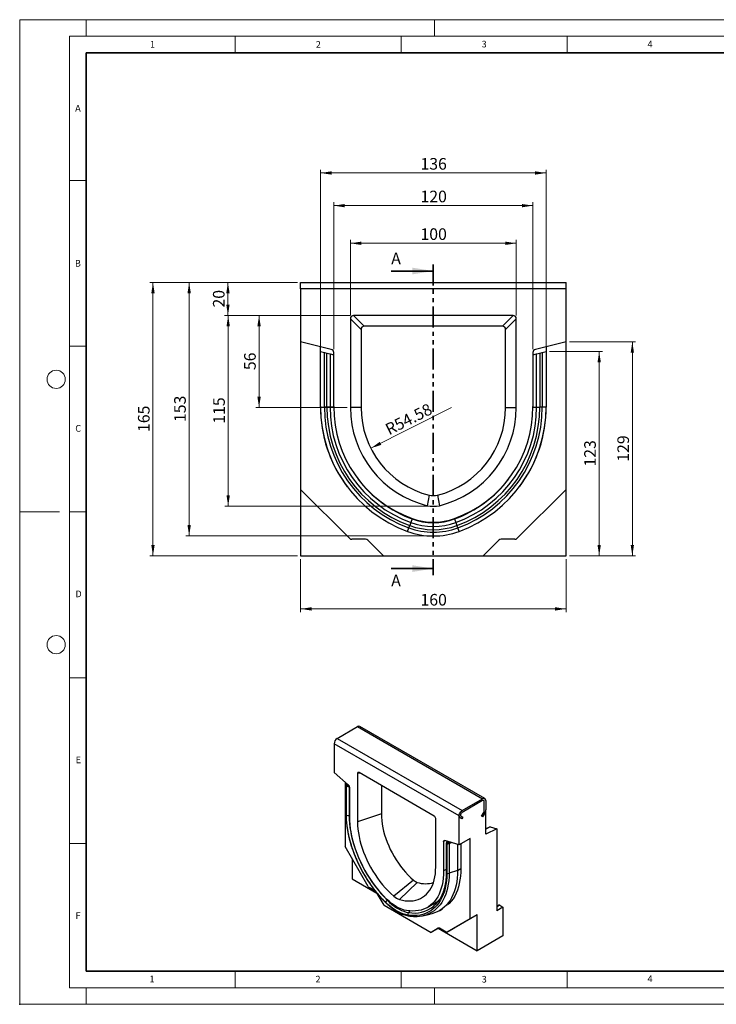
# Model space of a CAD drawing. Units: millimetres. Extents: x 0 to 420, y 0 to 297.
# Drawn here: x 0 to 210, y 0 to 297 of the extents above; entities that cross this region are included whole.
import ezdxf

# ---------------------------------------------------------------- set-up
doc = ezdxf.new("R2010")
doc.units = ezdxf.units.MM
doc.header["$PDSIZE"] = -1
doc.linetypes.add('PHANTOM', pattern=[12.7, 6.35, -1.27, 1.27, -1.27, 1.27, -1.27])
doc.styles.add('SLDTEXTSTYLE0', font='TXT', dxfattribs={"width": 0.605})
doc.styles.add('SLDTEXTSTYLE1', font='TXT', dxfattribs={"width": 0.75})
doc.dimstyles.new('SLDDIMSTYLE0', dxfattribs={"dimtxt": 3.5, "dimasz": 3.302, "dimexe": 0, "dimexo": 0.0625, "dimgap": 0.875, "dimtad": 1, "dimlfac": 2, "dimrnd": 1e-09, "dimzin": 12, "dimdsep": 46, "dimtxsty": 'SLDTEXTSTYLE1', "dimsah": 1, "dimcen": 0.09, "dimadec": 0, "dimazin": 3, "dimtfac": 1, "dimtofl": 0, "dimtmove": 0, "dimatfit": 3, "dimfxl": 0, "dimfrac": 2, "dimtolj": 1, "dimtzin": 12, "dimarcsym": 0})
doc.dimstyles.new('SLDDIMSTYLE1', dxfattribs={"dimtxt": 3.5, "dimasz": 3.302, "dimexe": 0, "dimexo": 0.0625, "dimgap": 0.875, "dimtad": 1, "dimdec": 0, "dimlfac": 2, "dimrnd": 1e-09, "dimzin": 12, "dimdsep": 46, "dimtxsty": 'SLDTEXTSTYLE1', "dimsah": 1, "dimcen": 0.09, "dimadec": 0, "dimazin": 3, "dimtfac": 1, "dimtdec": 0, "dimtofl": 0, "dimtmove": 0, "dimatfit": 3, "dimfxl": 0, "dimfrac": 2, "dimtolj": 1, "dimtzin": 12, "dimarcsym": 0})
doc.dimstyles.new('SLDDIMSTYLE2', dxfattribs={"dimtxt": 3.5, "dimasz": 3.302, "dimexe": 0, "dimexo": 0.0625, "dimgap": 0.875, "dimtad": 1, "dimlfac": 2, "dimrnd": 1e-09, "dimzin": 12, "dimdsep": 46, "dimtxsty": 'SLDTEXTSTYLE1', "dimsah": 1, "dimcen": 0, "dimadec": 0, "dimazin": 3, "dimtfac": 1, "dimtofl": 0, "dimtmove": 0, "dimatfit": 3, "dimfxl": 0, "dimfrac": 2, "dimtolj": 1, "dimtzin": 12, "dimarcsym": 0})
doc.dimstyles.new('SLDDIMSTYLE3', dxfattribs={"dimtxt": 3.5, "dimasz": 3.302, "dimexe": 0, "dimexo": 0.0625, "dimgap": 0.875, "dimtad": 1, "dimdec": 0, "dimlfac": 2, "dimrnd": 1e-09, "dimzin": 12, "dimdsep": 46, "dimtxsty": 'SLDTEXTSTYLE1', "dimsah": 1, "dimcen": 0.09, "dimadec": 0, "dimazin": 3, "dimtfac": 1, "dimtofl": 0, "dimtmove": 0, "dimatfit": 3, "dimfxl": 0, "dimfrac": 2, "dimtolj": 1, "dimtzin": 12, "dimarcsym": 0})

# ---------------------------------------------------------------- blocks, each defined once
blk = doc.blocks.new('_D')
at = {"color": 179, "linetype": 'Continuous', "lineweight": 18}
for p, q in [((99.7, 207.8), (99.7, 230.55)), ((149.7, 229.55), (99.7, 229.55)), ((149.7, 207.8), (149.7, 230.55))]:
    blk.add_line(p, q, dxfattribs=at)
for points in [[(99.7, 229.55), (103, 229.05), (103, 230.06)], [(149.7, 229.55), (146.39, 230.06), (146.39, 229.05)]]:
    blk.add_solid(points, dxfattribs=at)
at = {"color": 179, "linetype": 'Continuous', "lineweight": 18, "insert": (120.82, 234.07), "char_height": 3.5, "attachment_point": 1, "style": 'SLDTEXTSTYLE1'}
blk.add_mtext('100', dxfattribs=at)
blk = doc.blocks.new('_D_1')
at = {"color": 179, "linetype": 'Continuous', "lineweight": 18}
for p, q in [((83.7, 217.77), (61.78, 217.77)), ((62.78, 207.77), (62.78, 217.77)), ((83.7, 207.77), (61.78, 207.77))]:
    blk.add_line(p, q, dxfattribs=at)
for points in [[(62.78, 217.77), (62.27, 214.47), (63.28, 214.47)], [(62.78, 207.77), (63.28, 211.07), (62.27, 211.07)]]:
    blk.add_solid(points, dxfattribs=at)
at = {"color": 179, "linetype": 'Continuous', "lineweight": 18, "insert": (58.26, 210.18), "char_height": 3.5, "attachment_point": 1, "rotation": 90, "style": 'SLDTEXTSTYLE1'}
blk.add_mtext('20', dxfattribs=at)
blk = doc.blocks.new('_D_2')
at = {"color": 179, "linetype": 'Continuous', "lineweight": 18}
for p, q in [((83.7, 217.77), (39.18, 217.77)), ((40.18, 135.27), (40.18, 217.77)), ((83.7, 135.27), (39.18, 135.27))]:
    blk.add_line(p, q, dxfattribs=at)
for points in [[(40.18, 217.77), (39.67, 214.47), (40.68, 214.47)], [(40.18, 135.27), (40.68, 138.57), (39.67, 138.57)]]:
    blk.add_solid(points, dxfattribs=at)
at = {"color": 179, "linetype": 'Continuous', "lineweight": 18, "insert": (35.66, 172.64), "char_height": 3.5, "attachment_point": 1, "rotation": 90, "style": 'SLDTEXTSTYLE1'}
blk.add_mtext('165', dxfattribs=at)
blk = doc.blocks.new('_D_3')
at = {"color": 179, "linetype": 'Continuous', "lineweight": 18}
for p, q in [((165.7, 199.84), (185.69, 199.84)), ((184.69, 135.27), (184.69, 199.84)), ((165.7, 135.27), (185.69, 135.27))]:
    blk.add_line(p, q, dxfattribs=at)
for points in [[(184.69, 199.84), (184.18, 196.54), (185.19, 196.54)], [(184.69, 135.27), (185.19, 138.57), (184.18, 138.57)]]:
    blk.add_solid(points, dxfattribs=at)
at = {"color": 179, "linetype": 'Continuous', "lineweight": 18, "insert": (180.18, 163.68), "char_height": 3.5, "attachment_point": 1, "rotation": 90, "style": 'SLDTEXTSTYLE1'}
blk.add_mtext('129', dxfattribs=at)
blk = doc.blocks.new('_D_4')
at = {"color": 179, "linetype": 'Continuous', "lineweight": 18}
for p, q in [((84.7, 134.27), (84.7, 118.27)), ((164.7, 134.27), (164.7, 118.27)), ((84.7, 119.27), (164.7, 119.27))]:
    blk.add_line(p, q, dxfattribs=at)
for points in [[(84.7, 119.27), (88, 118.76), (88, 119.78)], [(164.7, 119.27), (161.39, 119.78), (161.39, 118.76)]]:
    blk.add_solid(points, dxfattribs=at)
at = {"color": 179, "linetype": 'Continuous', "lineweight": 18, "insert": (120.82, 123.78), "char_height": 3.5, "attachment_point": 1, "style": 'SLDTEXTSTYLE1'}
blk.add_mtext('160', dxfattribs=at)
blk = doc.blocks.new('_D_5')
at = {"color": 179, "linetype": 'Continuous', "lineweight": 18}
blk.add_line((105.83, 167.72), (130.2, 180), dxfattribs=at)
blk.add_solid([(105.83, 167.72), (109.01, 168.76), (108.55, 169.66)], dxfattribs=at)
at = {"color": 179, "linetype": 'Continuous', "lineweight": 18, "insert": (109.79, 174.71), "char_height": 3.5, "attachment_point": 1, "rotation": 26.7402, "style": 'SLDTEXTSTYLE1'}
blk.add_mtext('R54.58', dxfattribs=at)
blk = doc.blocks.new('_D_6')
at = {"color": 179, "linetype": 'Continuous', "lineweight": 18}
for p, q in [((159.7, 196.9), (175.7, 196.9)), ((174.7, 135.27), (174.7, 196.9)), ((165.7, 135.27), (175.7, 135.27))]:
    blk.add_line(p, q, dxfattribs=at)
for points in [[(174.7, 196.9), (174.19, 193.6), (175.2, 193.6)], [(174.7, 135.27), (175.2, 138.57), (174.19, 138.57)]]:
    blk.add_solid(points, dxfattribs=at)
at = {"color": 179, "linetype": 'Continuous', "lineweight": 18, "insert": (170.18, 162.21), "char_height": 3.5, "attachment_point": 1, "rotation": 90, "style": 'SLDTEXTSTYLE1'}
blk.add_mtext('123', dxfattribs=at)
blk = doc.blocks.new('_D_7')
at = {"color": 179, "linetype": 'Continuous', "lineweight": 18}
for p, q in [((99.66, 207.77), (71.16, 207.77)), ((72.16, 207.77), (72.16, 180)), ((98.7, 180), (71.16, 180))]:
    blk.add_line(p, q, dxfattribs=at)
for points in [[(72.16, 207.77), (71.65, 204.47), (72.67, 204.47)], [(72.16, 180), (72.67, 183.31), (71.65, 183.31)]]:
    blk.add_solid(points, dxfattribs=at)
at = {"color": 179, "linetype": 'Continuous', "lineweight": 18, "insert": (67.65, 191.3), "char_height": 3.5, "attachment_point": 1, "rotation": 90, "style": 'SLDTEXTSTYLE1'}
blk.add_mtext('56', dxfattribs=at)
blk = doc.blocks.new('_D_8')
at = {"color": 179, "linetype": 'Continuous', "lineweight": 18}
for p, q in [((83.7, 207.77), (61.85, 207.77)), ((62.85, 207.77), (62.85, 150.27)), ((123.7, 150.27), (61.85, 150.27))]:
    blk.add_line(p, q, dxfattribs=at)
for points in [[(62.85, 207.77), (62.34, 204.47), (63.36, 204.47)], [(62.85, 150.27), (63.36, 153.57), (62.34, 153.57)]]:
    blk.add_solid(points, dxfattribs=at)
at = {"color": 179, "linetype": 'Continuous', "lineweight": 18, "insert": (58.34, 175.14), "char_height": 3.5, "attachment_point": 1, "rotation": 90, "style": 'SLDTEXTSTYLE1'}
blk.add_mtext('115', dxfattribs=at)
blk = doc.blocks.new('_D_9')
at = {"color": 179, "linetype": 'Continuous', "lineweight": 18}
for p, q in [((83.7, 217.77), (50.09, 217.77)), ((51.09, 217.77), (51.09, 141.27)), ((123.7, 141.27), (50.09, 141.27))]:
    blk.add_line(p, q, dxfattribs=at)
for points in [[(51.09, 217.77), (50.58, 214.47), (51.59, 214.47)], [(51.09, 141.27), (51.59, 144.57), (50.58, 144.57)]]:
    blk.add_solid(points, dxfattribs=at)
at = {"color": 179, "linetype": 'Continuous', "lineweight": 18, "insert": (46.57, 175.64), "char_height": 3.5, "attachment_point": 1, "rotation": 90, "style": 'SLDTEXTSTYLE1'}
blk.add_mtext('153', dxfattribs=at)
blk = doc.blocks.new('_D_10')
at = {"color": 179, "linetype": 'Continuous', "lineweight": 18}
for p, q in [((94.7, 197.57), (94.7, 241.91)), ((94.7, 240.91), (154.7, 240.91)), ((154.7, 197.57), (154.7, 241.91))]:
    blk.add_line(p, q, dxfattribs=at)
for points in [[(94.7, 240.91), (98, 240.4), (98, 241.41)], [(154.7, 240.91), (151.39, 241.41), (151.39, 240.4)]]:
    blk.add_solid(points, dxfattribs=at)
at = {"color": 179, "linetype": 'Continuous', "lineweight": 18, "insert": (120.82, 245.42), "char_height": 3.5, "attachment_point": 1, "style": 'SLDTEXTSTYLE1'}
blk.add_mtext('120', dxfattribs=at)
blk = doc.blocks.new('_D_11')
at = {"color": 179, "linetype": 'Continuous', "lineweight": 18}
for p, q in [((90.7, 197.9), (90.7, 251.76)), ((158.7, 250.76), (90.7, 250.76)), ((158.7, 197.9), (158.7, 251.76))]:
    blk.add_line(p, q, dxfattribs=at)
for points in [[(90.7, 250.76), (94, 250.26), (94, 251.27)], [(158.7, 250.76), (155.39, 251.27), (155.39, 250.26)]]:
    blk.add_solid(points, dxfattribs=at)
at = {"color": 179, "linetype": 'Continuous', "lineweight": 18, "insert": (120.82, 255.27), "char_height": 3.5, "attachment_point": 1, "style": 'SLDTEXTSTYLE1'}
blk.add_mtext('136', dxfattribs=at)

msp = doc.modelspace()

# ---------------------------------------------------------------- linework, layer by layer
at = {"color": 7, "linetype": 'Continuous', "lineweight": 18}
for p, q in [((0, 0), (0, 297)), ((0, 297), (420, 297)), ((20, 292), (20, 297)), ((125, 292), (125, 297)), ((15, 292), (415, 292)), ((15, 292), (15, 5)), ((65, 292), (65, 287)), ((115, 292), (115, 287)), ((165, 292), (165, 287)), ((15, 248.5), (20, 248.5)), ((15, 198.5), (20, 198.5)), ((12, 148.5), (0, 148.5)), ((15, 148.5), (20, 148.5)), ((15, 98.5), (20, 98.5)), ((15, 48.5), (20, 48.5)), ((65, 10), (65, 5)), ((115, 10), (115, 5)), ((165, 10), (165, 5)), ((15, 5), (415, 5)), ((20, 5), (20, 0)), ((125, 5), (125, 0)), ((0, 0), (420, 0))]:
    msp.add_line(p, q, dxfattribs=at)
at = {"color": 7, "linetype": 'Continuous', "lineweight": 35}
for p, q in [((20, 287), (20, 10)), ((410, 287), (20, 287)), ((111.995553, 221.188453), (124.695553, 221.188453)), ((111.995553, 131.431976), (124.695553, 131.431976)), ((20, 10), (415, 10))]:
    msp.add_line(p, q, dxfattribs=at)
at = {"color": 7, "linetype": 'PHANTOM', "lineweight": 35}
msp.add_line((124.695553, 223.188453), (124.695553, 129.431976), dxfattribs=at)
at = {"color": 7, "linetype": 'Continuous', "lineweight": 25}
for p, q in [((84.695553, 215.768493), (84.695553, 217.768493)), ((84.695553, 217.768493), (164.695553, 217.768493)), ((164.695553, 215.768493), (164.695553, 217.768493)), ((84.695553, 215.768493), (84.695553, 199.844461)), ((164.695553, 215.768493), (84.695553, 215.768493)), ((164.695553, 199.844461), (164.695553, 215.768493)), ((99.695553, 206.802567), (99.695553, 180.003493)), ((102.910943, 203.587177), (99.695553, 206.802567)), ((148.729627, 207.768493), (100.661479, 207.768493)), ((100.661479, 207.768493), (103.876869, 204.553103)), ((145.514237, 204.553103), (148.729627, 207.768493)), ((149.695553, 206.802567), (146.480163, 203.587177)), ((149.695553, 180.003493), (149.695553, 206.802567)), ((102.910943, 203.587177), (102.910943, 180.003493)), ((145.514237, 204.553103), (103.876869, 204.553103)), ((146.480163, 180.003493), (146.480163, 203.587177)), ((93.937475, 197.540191), (84.695553, 199.844461)), ((84.695553, 199.844461), (84.695553, 155.268493)), ((164.695553, 199.844461), (155.453631, 197.540191)), ((164.695553, 155.268493), (164.695553, 199.844461)), ((90.695553, 196.902788), (90.695553, 198.348493)), ((90.695553, 180.141788), (90.695553, 196.902788)), ((90.695553, 196.902788), (91.843311, 196.61662)), ((91.843311, 180.141788), (91.843311, 196.61662)), ((91.843311, 196.61662), (92.58848, 196.430828)), ((92.58848, 180.141787), (92.58848, 196.430828)), ((92.58848, 196.430828), (93.554406, 196.189996)), ((93.554406, 196.189996), (93.554406, 180.141788)), ((93.554406, 196.189996), (94.695553, 195.905476)), ((94.695553, 180.328493), (94.695553, 196.569895)), ((154.695553, 196.569895), (154.695553, 180.328493)), ((154.695553, 195.905476), (155.8367, 196.189996)), ((155.8367, 196.189996), (156.802626, 196.430828)), ((155.8367, 180.141788), (155.8367, 196.189996)), ((156.802626, 196.430828), (157.547795, 196.61662)), ((156.802626, 196.430828), (156.802626, 180.141788)), ((157.547795, 196.61662), (158.695553, 196.902788)), ((157.547795, 196.61662), (157.547795, 180.141788)), ((158.695553, 198.348493), (158.695553, 196.902788)), ((158.695553, 196.902788), (158.695553, 180.141788)), ((90.695553, 180.141788), (91.843311, 180.141788)), ((102.910943, 180.003493), (99.695553, 180.003493)), ((146.480163, 180.003493), (149.695553, 180.003493)), ((157.547795, 180.141788), (156.802626, 180.141788)), ((158.695553, 180.141788), (157.547795, 180.141788)), ((99.40266, 140.561386), (84.695553, 155.268493)), ((84.695553, 155.268493), (84.695553, 135.268493)), ((164.695553, 155.268493), (149.988446, 140.561386)), ((164.695553, 135.268493), (164.695553, 155.268493)), ((123.476566, 153.555227), (122.882363, 150.389322)), ((125.91454, 153.555227), (126.508743, 150.389322)), ((118.288092, 146.40094), (117.896386, 145.329127)), ((131.103014, 146.40094), (131.49472, 145.329127)), ((116.915068, 142.643972), (117.309042, 143.721995)), ((117.309042, 143.721995), (117.564826, 144.421889)), ((117.896386, 145.329127), (117.564826, 144.421889)), ((131.49472, 145.329127), (131.826279, 144.421889)), ((132.082063, 143.721995), (131.826279, 144.421889)), ((132.476038, 142.643972), (132.082063, 143.721995)), ((104.281339, 140.268493), (100.109766, 140.268493)), ((109.695553, 135.268493), (104.988446, 139.9756)), ((144.40266, 139.9756), (139.695553, 135.268493)), ((149.281339, 140.268493), (145.109766, 140.268493)), ((84.695553, 135.268493), (109.695553, 135.268493)), ((109.695553, 135.268493), (139.695553, 135.268493)), ((139.695553, 135.268493), (164.695553, 135.268493)), ((95.722805, 80.212801), (101.851064, 83.75057)), ((101.851064, 83.75057), (139.563426, 61.979687)), ((140.230038, 62.045697), (102.517677, 83.81658)), ((95.722805, 80.212801), (133.435167, 58.441918)), ((94.779996, 78.579808), (94.779996, 69.911393)), ((132.492358, 56.808925), (94.779996, 78.579808)), ((99.13668, 66.14198), (94.779996, 69.911393)), ((101.851064, 69.617071), (101.851064, 55.028713)), ((124.965949, 56.798944), (102.306406, 69.88002)), ((98.079828, 67.056371), (98.079828, 47.550947)), ((98.397931, 66.176552), (98.397931, 57.243432)), ((98.639374, 66.572251), (98.487248, 66.40411)), ((98.500758, 57.038085), (98.500758, 65.905196)), ((98.883391, 66.361126), (98.775923, 66.242345)), ((99.138829, 65.945134), (99.282198, 65.984195)), ((99.305496, 65.712936), (99.419614, 65.744027)), ((99.305496, 65.712936), (99.305496, 56.976924)), ((99.494042, 56.56631), (99.494042, 65.407489)), ((109.023668, 66.002227), (109.023668, 57.419322)), ((133.435167, 58.441918), (139.563426, 61.979687)), ((139.563426, 61.435326), (133.435167, 57.897558)), ((140.03483, 58.347901), (140.03483, 61.163102)), ((140.506235, 61.435238), (140.506235, 58.620037)), ((109.023668, 57.419322), (101.851064, 55.028713)), ((132.492358, 48.14051), (132.492358, 56.808925)), ((133.101834, 56.775847), (133.613678, 56.480269)), ((133.613678, 56.480269), (133.280345, 55.902919)), ((139.230093, 56.728573), (139.896759, 57.883274)), ((139.563426, 56.536081), (139.230093, 56.728573)), ((140.230093, 57.690782), (139.563426, 56.536081)), ((140.506235, 51.364568), (140.506235, 58.620037)), ((125.42129, 41.421911), (125.42129, 56.010269)), ((133.280345, 55.902919), (132.7685, 56.198497)), ((141.603973, 53.478426), (140.506235, 52.959216)), ((141.803661, 53.487594), (143.806067, 52.925329)), ((143.806067, 52.925329), (140.506235, 51.364568)), ((143.806067, 52.925329), (143.806067, 28.228935)), ((105.012825, 35.542645), (98.079828, 47.550947)), ((127.778313, 49.079326), (127.778313, 40.238148)), ((132.492358, 48.14051), (128.135674, 49.401217)), ((128.576334, 48.606378), (128.576334, 39.835238)), ((129.074625, 49.12951), (128.665651, 48.763679)), ((128.771597, 48.430213), (128.771597, 39.563102)), ((129.318642, 49.058898), (128.954326, 48.733014)), ((129.293972, 48.62465), (129.939733, 48.879171)), ((129.460639, 48.523551), (130.18375, 48.808559)), ((129.460639, 48.523551), (129.460639, 39.555303)), ((132.020954, 48.276922), (132.020954, 40.408649)), ((135.79219, 50.045463), (132.492358, 48.14051)), ((132.963763, 48.412646), (132.963763, 41.054556)), ((135.79219, 25.780064), (135.79219, 50.045463)), ((100.201148, 43.876713), (100.201148, 37.888349)), ((132.020954, 40.408649), (129.460639, 39.555303)), ((100.201148, 37.888349), (107.708504, 33.554445)), ((118.718396, 37.425282), (112.781431, 32.59796)), ((119.867668, 36.761821), (114.490923, 31.611091)), ((107.312656, 34.055541), (105.346158, 35.190776)), ((109.864941, 29.860336), (107.789857, 33.454486)), ((109.864941, 29.860336), (124.007077, 21.696255)), ((122.875629, 29.223185), (125.597941, 30.794742)), ((143.806067, 29.589589), (144.375102, 29.918086)), ((144.708436, 29.885097), (145.691685, 29.317479)), ((121.422311, 26.711407), (123.744692, 27.184575)), ((126.507587, 28.222808), (127.450396, 28.76708)), ((137.91351, 27.004677), (130.980513, 23.001042)), ((137.91351, 27.004677), (135.79219, 25.780064)), ((137.91351, 16.117466), (137.91351, 27.004677)), ((145.691685, 29.317479), (143.806067, 28.228935)), ((145.691685, 29.317479), (145.691685, 20.60771)), ((135.79219, 25.780064), (128.859193, 21.77643)), ((126.226028, 22.977644), (124.007077, 21.696255)), ((126.128397, 22.920867), (124.007077, 21.696255)), ((126.236919, 22.983536), (126.128397, 22.920867)), ((126.128397, 22.920867), (137.91351, 16.117466)), ((128.52586, 21.809419), (126.559361, 22.944655)), ((128.859193, 21.77643), (130.980513, 23.001042)), ((145.691685, 20.60771), (137.91351, 16.117466))]:
    msp.add_line(p, q, dxfattribs=at)
at = {"color": 8, "linetype": 'Continuous', "lineweight": 25}
for p, q in [((94.694335, 180.141788), (93.554406, 180.141788)), ((154.696771, 180.141788), (155.8367, 180.141788)), ((102.639915, 69.68749), (101.851064, 69.617071)), ((98.775923, 66.011246), (98.775923, 66.242345)), ((99.494042, 57.039766), (99.305496, 56.976924)), ((141.803661, 53.487594), (140.506235, 52.873935)), ((128.269048, 49.362622), (127.778313, 49.079326)), ((128.954326, 48.588571), (128.954326, 48.733014)), ((128.576334, 40.698836), (127.778313, 40.238148)), ((132.020954, 40.408649), (132.964277, 40.953218)), ((110.89471, 31.48724), (110.780415, 31.401955)), ((144.708436, 29.885097), (143.806067, 29.36417)), ((117.634617, 28.151588), (117.190731, 27.701359))]:
    msp.add_line(p, q, dxfattribs=at)
at = {"color": 7, "linetype": 'Continuous', "lineweight": 25, "flags": 128}
for points in [[(92.58848, 180.141787), (92.458469, 180.141787), (92.334916, 180.141787), (92.220098, 180.141788), (92.116127, 180.141788), (92.024919, 180.141788), (91.948154, 180.141788), (91.887244, 180.141788), (91.843311, 180.141788)], [(93.554406, 180.141788), (93.499344, 180.141788), (93.41995, 180.141787), (93.318344, 180.141787), (93.197241, 180.141787), (93.059877, 180.141787), (92.909919, 180.141787), (92.751375, 180.141787), (92.58848, 180.141787)], [(155.8367, 180.141788), (155.891762, 180.141788), (155.971156, 180.141788), (156.072762, 180.141788), (156.193864, 180.141788), (156.331229, 180.141788), (156.481186, 180.141788), (156.63973, 180.141788), (156.802626, 180.141788)], [(110.274721, 30.796618), (109.30709, 31.80079), (108.363503, 32.85523), (107.447148, 33.956376), (106.561117, 35.100512), (105.708403, 36.283774), (104.891885, 37.502166), (104.114318, 38.751576), (103.37833, 40.027784), (102.686404, 41.326482), (102.040877, 42.643284), (101.443929, 43.973746), (100.897575, 45.313373), (100.403659, 46.657644), (99.96385, 48.002019), (99.579633, 49.34196), (99.252304, 50.672942), (98.982969, 51.990471), (98.772537, 53.290099), (98.621719, 54.567438), (98.531024, 55.818174), (98.500758, 57.038085)], [(99.305496, 56.976924), (99.334993, 55.787997), (99.423384, 54.569028), (99.570372, 53.324132), (99.775459, 52.057513), (100.037953, 50.773447), (100.356969, 49.47627), (100.731428, 48.170362), (101.160066, 46.860132), (101.641437, 45.550004), (102.173914, 44.244401), (102.755701, 42.947732), (103.384832, 41.664375), (104.059184, 40.398662), (104.776479, 39.154868), (105.534296, 37.937192), (106.330077, 36.749745), (107.161133, 35.596536), (108.02466, 34.48146), (108.917741, 33.408281), (109.837361, 32.380623), (110.780415, 31.401955)], [(110.616831, 31.759808), (109.697633, 32.704027), (108.801132, 33.696959), (107.93044, 34.735155), (107.088584, 35.815007), (106.278487, 36.932766), (105.502963, 38.084549), (104.764706, 39.266353), (104.066281, 40.474075), (103.410114, 41.703518), (102.798485, 42.950412), (102.233517, 44.210426), (101.717174, 45.479183), (101.251249, 46.752275), (100.837361, 48.025279), (100.476947, 49.293775), (100.171259, 50.553355), (99.92136, 51.799644), (99.728117, 53.028312), (99.592202, 54.235092), (99.514086, 55.415792), (99.494042, 56.56631)], [(109.023668, 57.419322), (109.051755, 56.422001), (109.135892, 55.396607), (109.275713, 54.347617), (109.470606, 53.279611), (109.719721, 52.197254), (110.02197, 51.105271), (110.376033, 50.00843), (110.780365, 48.911522), (111.233199, 47.819335), (111.732558, 46.736638), (112.276262, 45.66816), (112.861937, 44.618566), (113.487025, 43.592439), (114.148796, 42.59426), (114.844362, 41.628387), (115.570685, 40.699038), (116.324594, 39.810271), (117.102795, 38.965966), (117.901892, 38.169811), (118.718396, 37.425282)], [(132.7685, 56.198497), (132.618671, 56.337483), (132.524484, 56.545689), (132.492358, 56.808925), (132.524484, 57.109252), (132.618671, 57.426204), (132.7685, 57.738181), (132.963763, 58.023921), (133.19115, 58.263953), (133.435167, 58.441918)], [(133.101834, 56.775847), (133.019425, 56.856585), (132.972821, 56.980091), (132.966033, 57.135728), (132.999646, 57.310094), (133.070767, 57.488172), (133.173269, 57.654626), (133.298326, 57.795121), (133.435167, 57.897558)], [(133.101834, 56.775847), (133.019425, 56.856585), (132.972821, 56.980091), (132.966033, 57.135728), (132.999646, 57.310094), (133.070767, 57.488172), (133.173269, 57.654626), (133.298326, 57.795121), (133.435167, 57.897558)], [(101.851064, 55.028713), (101.879831, 53.962272), (101.966017, 52.866884), (102.109278, 51.746931), (102.309039, 50.606895), (102.564502, 49.451337), (102.874645, 48.284879), (103.238227, 47.11219), (103.653792, 45.93796), (104.11968, 44.766888), (104.634025, 43.603659), (105.194769, 42.452927), (105.79967, 41.319296), (106.446307, 40.207301), (107.132093, 39.121393), (107.854283, 38.065914), (108.60999, 37.045089), (109.396189, 36.063001), (110.209734, 35.12358), (111.047371, 34.230584), (111.905748, 33.387587), (112.781431, 32.59796)], [(127.778313, 49.079326), (127.784778, 49.16544), (127.803996, 49.241726), (127.835439, 49.306095), (127.878246, 49.356778), (127.931241, 49.392387), (127.992972, 49.411945), (128.061745, 49.414916), (128.135674, 49.401217)], [(114.490923, 31.611091), (115.366607, 31.389676), (116.224984, 31.241612), (117.062621, 31.167493), (117.876166, 31.167615), (118.662365, 31.241977), (119.418071, 31.390282), (120.140262, 31.611936), (120.826048, 31.906054), (121.472685, 32.271457), (122.077585, 32.706684), (122.63833, 33.209994), (123.152675, 33.779373), (123.618562, 34.412544), (124.034128, 35.106971), (124.39771, 35.859879), (124.707852, 36.668253), (124.963316, 37.52886), (125.163077, 38.438256), (125.306337, 39.392804), (125.392523, 40.388683), (125.42129, 41.421911)], [(127.778313, 40.238148), (127.758268, 39.110773), (127.680153, 38.020264), (127.544237, 36.970408), (127.350994, 35.964853), (127.101095, 35.007092), (126.795408, 34.100451), (126.434994, 33.248081), (126.021105, 32.452941), (125.55518, 31.717795), (125.038837, 31.045195), (124.47387, 30.437479), (123.86224, 29.896757), (123.206073, 29.424908), (122.507648, 29.02357), (121.769392, 28.694139), (120.993868, 28.437757), (120.183771, 28.255317), (119.341914, 28.147451), (118.471223, 28.114534), (117.574721, 28.156681), (116.655523, 28.273745)], [(128.771597, 39.563102), (128.741331, 38.378135), (128.650636, 37.232113), (128.499818, 36.128905), (128.289386, 35.072237), (128.020051, 34.065675), (127.692722, 33.112619), (127.308504, 32.216287), (126.868695, 31.379704), (126.37478, 30.605696), (125.828426, 29.896875), (125.231477, 29.255636), (124.585951, 28.684143), (123.894025, 28.184326), (123.158036, 27.757872), (122.38047, 27.406221), (121.563951, 27.130561), (120.711237, 26.931822), (119.825207, 26.810675), (118.908851, 26.76753), (117.965265, 26.802532), (116.997634, 26.915563)], [(132.020954, 40.408649), (131.992003, 39.220389), (131.905242, 38.069209), (131.760936, 36.958652), (131.55953, 35.892135), (131.301643, 34.872937), (130.988069, 33.904195), (130.619773, 32.988889), (130.197887, 32.129836), (129.723709, 31.329677), (129.198698, 30.590875), (128.62447, 29.915703), (128.002791, 29.306237), (127.335574, 28.764353), (126.624871, 28.291718), (125.872869, 27.889786), (125.081881, 27.559793), (124.254341, 27.302756), (123.744692, 27.184575)], [(132.963763, 41.054556), (132.942234, 39.841284), (132.860256, 38.666317), (132.718097, 37.533472), (132.516218, 36.446431), (132.255276, 35.408726), (131.936117, 34.42373), (131.55978, 33.494644), (131.127487, 32.624486), (130.640643, 31.816085), (130.10083, 31.072067), (129.509803, 30.394851), (129.170558, 30.058219)], [(116.997634, 26.915563), (116.272004, 27.064707), (115.530403, 27.289067), (114.777324, 27.587282), (114.017329, 27.957546), (113.255025, 28.397614), (112.495031, 28.904821), (111.741952, 29.476093), (111.00035, 30.107968), (110.274721, 30.796618)], [(116.655523, 28.273745), (115.921503, 28.426944), (115.169687, 28.666195), (114.405929, 28.989635), (113.636177, 29.394745), (112.866425, 29.878371), (112.102667, 30.436748), (111.350851, 31.065525), (110.616831, 31.759808)], [(110.780415, 31.401955), (111.472305, 30.745326), (112.179424, 30.142831), (112.897487, 29.598122), (113.622144, 29.114499), (114.349003, 28.694892), (115.073659, 28.341845), (115.791723, 28.057496), (116.498841, 27.843568), (117.190731, 27.701359)]]:
    msp.add_lwpolyline(points, dxfattribs=at)
at = {"color": 8, "linetype": 'Continuous', "lineweight": 25, "flags": 128}
msp.add_lwpolyline([(129.460639, 39.555303), (129.432521, 38.401204), (129.348254, 37.28312), (129.208097, 36.20449), (129.012481, 35.168634), (128.762008, 34.178737), (128.457449, 33.237846), (128.09974, 32.348854), (127.689983, 31.514497), (127.229437, 30.737342), (126.71952, 30.01978), (126.161801, 29.364018), (125.557994, 28.772074), (124.909959, 28.245768), (124.219688, 27.786721), (123.489305, 27.396344), (122.74188, 27.08342)], dxfattribs=at)
at = {"color": 7, "linetype": 'Continuous', "lineweight": 18}
for centre in [(11, 188.5), (11, 108.5)]:
    msp.add_circle(centre, 2.75, dxfattribs=at)
at = {"color": 7, "linetype": 'Continuous', "lineweight": 25}
for centre, radius, start, end in [((93.695553, 196.569895), 1, 0, 76), ((155.695553, 196.569895), 1, 104, 180), ((130.200553, 180.003493), 39.506337, 179.52864933, 217.22295452), ((130.619051, 180.141793), 39.923498, 180.0000078, 249.92462306), ((130.619051, 180.141793), 38.775741, 180.00000803, 249.92462306), ((130.619051, 180.141793), 38.030571, 180.00000867, 249.92462306), ((130.619051, 180.141793), 37.064646, 180.00000867, 249.92462306), ((130.200553, 180.003493), 35.506487, 179.47554969, 250.40121094), ((130.200553, 180.003493), 30.505, 180, 256.11928374), ((130.200553, 180.003493), 27.28961, 180, 255.73578976), ((119.190553, 180.003493), 27.28961, 284.26421024, 0), ((119.190553, 180.003493), 30.505, 283.88071626, 0), ((119.190553, 180.003493), 35.506487, 289.59878906, 0.52445031), ((118.772054, 180.141793), 37.064646, 290.07537694, 359.9999916), ((118.772054, 180.141793), 38.030571, 290.07537694, 359.99999181), ((118.772054, 180.141793), 38.775741, 290.07537694, 359.9999922), ((118.772054, 180.141793), 39.923498, 290.07537694, 359.9999922), ((119.190553, 180.003493), 39.506337, 322.77704548, 0.47135067), ((130.619051, 180.141793), 35.923498, 217.06646582, 249.92462306), ((118.772054, 180.141793), 35.923498, 290.07537694, 322.93353418), ((124.695553, 163.933493), 10.44961, 263.3009749, 276.6990251), ((124.695553, 163.933493), 13.665, 262.37501583, 277.62498417), ((124.695553, 163.933493), 18.666708, 249.92462306, 290.07537694), ((124.695553, 163.933493), 18.522086, 249.76915498, 290.23084502), ((124.695553, 163.933493), 22.666708, 249.92462306, 290.07537694), ((124.695553, 163.933493), 21.51895, 249.92462306, 290.07537694), ((124.695553, 163.933493), 20.773781, 249.92462306, 290.07537694), ((124.695553, 163.933493), 19.807855, 249.92462306, 290.07537694), ((100.109766, 141.268493), 1, 225, 270), ((104.281339, 139.268493), 1, 45, 90), ((145.109766, 139.268493), 1, 90, 135), ((149.281339, 141.268493), 1, 270, 315), ((102.241624, 83.205394), 0.670636, 65.69288095, 125.61757748), ((96.801241, 78.501504), 2.022761, 122.21855776, 177.7814421), ((98.450602, 65.353992), 1.044811, 2.93497693, 48.95484462), ((139.931469, 61.528474), 0.582279, 350.78596301, 129.20328524), ((139.747448, 61.20972), 0.291139, 350.78596301, 129.20328524), ((98.976177, 57.968677), 1.044999, 242.93848013, 288.36912643), ((133.159904, 56.743232), 0.670771, 174.37962104, 234.30196147), ((139.07352, 58.38074), 0.961871, 328.8562722, 358.04350136), ((138.583615, 58.685715), 1.923742, 328.8562722, 358.04350136), ((129.127823, 40.59332), 1.090066, 250.92575653, 287.77725206), ((122.553898, 42.74215), 6.555926, 234.19393016, 245.81144638), ((122.319762, 44.28098), 7.908888, 251.93818797, 287.78271529), ((105.855162, 36.006789), 0.96175, 208.85560888, 238.04532835), ((111.705236, 30.11547), 1.584405, 125.71137704, 154.53828193), ((117.891775, 39.476235), 8.568914, 233.38880695, 246.61656958), ((118.79589, 36.560271), 9.190177, 310.20263523, 325.9534794), ((121.153416, 37.496801), 8.041809, 296.44898716, 310.76934367), ((144.51316, 29.612521), 0.335306, 54.38182734, 114.31395216), ((117.814221, 27.131522), 0.844662, 137.57436344, 194.81364417), ((119.467659, 36.18129), 9.669114, 272.10324787, 289.79323045), ((126.364086, 22.672079), 0.335306, 54.38182734, 114.31395216), ((128.721136, 22.081995), 0.335306, 234.38182734, 294.31395216)]:
    msp.add_arc(centre, radius, start, end, dxfattribs=at)
at = {"color": 8, "linetype": 'Continuous', "lineweight": 25}
for centre, radius, start, end in [((98.673157, 57.25287), 0.275416, 182.13778213, 231.24733906), ((128.912759, 39.870508), 0.338268, 185.98491095, 245.33522617), ((110.393287, 30.76233), 0.123425, 163.87059207, 220.13620629), ((117.407372, 27.093757), 0.446809, 203.50408119, 258.61762085), ((118.980153, 36.730072), 9.20433, 258.78969236, 308.64411565)]:
    msp.add_arc(centre, radius, start, end, dxfattribs=at)
at = {"color": 7, "linetype": 'Continuous', "lineweight": 25}
for centre, major_axis, ratio, start_param, end_param in [((100.730829, 206.733217), (0.756172, -0.756172), 0.9351131265, 2.3897132393, 3.8934720679), ((148.660277, 206.733217), (-0.756172, -0.756172), 0.9351131265, 2.3897132393, 3.8934720679), ((103.946219, 203.517826), (0.756172, -0.756172), 0.9351131265, 2.3897132393, 3.8934720679), ((145.444886, 203.517826), (-0.756172, -0.756172), 0.9351131265, 2.3897132393, 3.8934720679), ((102.339098, 69.297584), (-0.356439, 0.617426), 0.5399170624, 5.5313773943, 7.0351362229), ((99.064598, 66.080581), (0.65382, -0.188061), 0.6925679505, 2.814625685, 3.9010325997), ((98.972162, 66.177332), (0.65382, -0.188061), 0.6925679505, 4.123622624, 5.432619563), ((99.064598, 66.080581), (0.32691, -0.09403), 0.6925679505, 2.814625685, 3.7883282983), ((98.972162, 66.177332), (0.32691, -0.09403), 0.6925679505, 4.2363269254, 5.432619563), ((124.933256, 56.254254), (-0.3333, 0.57737), 0.6174456632, 3.9606031922, 5.4643620207), ((141.920449, 52.890637), (-0.331949, 0.579717), 0.5773716326, 5.7522820348, 6.2379546369), ((129.243001, 48.702349), (0.664825, 0.117162), 0.4226088829, 2.5436546273, 3.8526515663), ((129.127305, 48.725749), (0.664825, 0.117162), 0.4226088829, 4.0752415906, 5.1616485053), ((129.243001, 48.702349), (0.332413, 0.058581), 0.4226088829, 2.5436546273, 3.739947265), ((129.127305, 48.725749), (0.332413, 0.058581), 0.4226088829, 4.187945892, 5.1616485053)]:
    msp.add_ellipse(centre, major_axis=major_axis, ratio=ratio, start_param=start_param, end_param=end_param, dxfattribs=at)
for points, knots in [([(98.39932, 57.242615), (98.399591, 57.096469), (98.400554, 56.575322), (98.439947, 55.659352), (98.536348, 54.488311), (98.684908, 53.2963), (98.883592, 52.087419), (99.132145, 50.864749), (99.429678, 49.631679), (99.77532, 48.391541), (100.168046, 47.147703), (100.606722, 45.903536), (101.090101, 44.662412), (101.616821, 43.427699), (102.185416, 42.202746), (102.79431, 40.990882), (103.44183, 39.795403), (104.126202, 38.619562), (104.845557, 37.46657), (105.59794, 36.339582), (106.381306, 35.241666), (107.193567, 34.175884), (108.032455, 33.144938), (108.89604, 32.152485), (109.654269, 31.334696), (110.127095, 30.856538), (110.298975, 30.682721)], [0, 0, 0, 0, 0.0170072053, 0.0606469322, 0.1042785097, 0.1478989637, 0.1915062614, 0.2350995234, 0.2786787156, 0.3222444118, 0.3657976133, 0.4093396163, 0.4528719158, 0.4963961385, 0.5399139957, 0.5834272524, 0.6269377073, 0.6704471804, 0.7139574346, 0.7574697708, 0.8009860369, 0.8445080808, 0.8880377423, 0.9315768381, 0.9751271398, 1, 1, 1, 1]), ([(128.576334, 39.835238), (128.574965, 39.648637), (128.570989, 39.106734), (128.526818, 38.233747), (128.427934, 37.230426), (128.280011, 36.265755), (128.08453, 35.341964), (127.842149, 34.461536), (127.553409, 33.627257), (127.220674, 32.839191), (126.839428, 32.106759), (126.556474, 31.619416), (126.389532, 31.392823), (126.376887, 31.37566)], [0, 0, 0, 0, 0.0545559491, 0.1584338869, 0.2622961919, 0.3661574597, 0.4700410572, 0.5739821118, 0.6780267606, 0.7822330331, 0.8866702857, 0.9914160501, 1, 1, 1, 1]), ([(110.298975, 30.682721), (110.418705, 30.564863), (110.765261, 30.223726), (111.352298, 29.694625), (112.062211, 29.114176), (112.783654, 28.586848), (113.513001, 28.114739), (114.247027, 27.700698), (114.982262, 27.34722), (115.715167, 27.056407), (116.427642, 26.835481), (116.961148, 26.71431), (117.251572, 26.666799), (117.319402, 26.655703)], [0, 0, 0, 0, 0.0539683709, 0.1562096832, 0.2585516546, 0.3609951464, 0.4635401889, 0.566176755, 0.6688796435, 0.7715885579, 0.8742086971, 0.9706207673, 1, 1, 1, 1]), ([(117.319402, 26.655703), (117.483324, 26.631953), (117.954992, 26.563616), (118.72025, 26.506841), (119.368493, 26.48705), (119.706424, 26.51179), (119.755475, 26.515381)], [0, 0, 0, 0, 0.1972748857, 0.5676354986, 0.9372423517, 1, 1, 1, 1])]:
    msp.add_open_spline(points, degree=3, knots=knots, dxfattribs=at)
msp.add_point((0, 0))
at = {"color": 7, "linetype": 'Continuous', "lineweight": 35}
for points in [[(124.695553, 221.188453), (118.345553, 222.204453), (118.345553, 220.172453)], [(124.695553, 131.431976), (118.345553, 132.447976), (118.345553, 130.415976)]]:
    msp.add_solid(points, dxfattribs=at)

# ---------------------------------------------------------------- texts
at = {"color": 7, "linetype": 'Continuous', "lineweight": 18, "char_height": 2, "attachment_point": 2, "style": 'SLDTEXTSTYLE0'}
for s, insert in [('1', (40.050955, 290.553017)), ('2', (90.033223, 290.55667)), ('3', (140.016587, 290.637889)), ('4', (190.03004, 290.634327)), ('A', (17.560979, 271.296605)), ('B', (17.551691, 224.492642)), ('C', (17.627482, 174.726185)), ('D', (17.735944, 124.801787)), ('E', (17.689794, 74.726763)), ('F', (17.593693, 27.773322)), ('1', (39.900949, 8.662312)), ('2', (89.933397, 8.590449)), ('3', (140.045343, 8.564715)), ('4', (190.022723, 8.707317))]:
    msp.add_mtext(s, dxfattribs=dict(at, insert=insert))
at = {"color": 7, "linetype": 'Continuous', "char_height": 3.5, "attachment_point": 1, "style": 'SLDTEXTSTYLE1'}
for insert in [(111.995553, 226.745231), (111.995553, 129.581569)]:
    msp.add_mtext('A', dxfattribs=dict(at, insert=insert))

# ---------------------------------------------------------------- dimensions: what is measured, and where the dimension line sits
at = {"color": 179, "linetype": 'Continuous', "lineweight": 18}
for base, p1, p2, picture, middle in [((90.695553, 250.763135), (158.695553, 196.902788), (90.695553, 196.902788), '_D_11', (124.695553, 250.763135)), ((154.695553, 240.905329), (94.695553, 196.569895), (154.695553, 196.569895), '_D_10', (124.695553, 240.905329)), ((99.695553, 229.553915), (149.695553, 206.802567), (99.695553, 206.802567), '_D', (124.695553, 229.553915)), ((164.695553, 119.268493), (84.695553, 135.268493), (164.695553, 135.268493), '_D_4', (124.695553, 119.268493))]:
    dim = msp.add_linear_dim(base=base, p1=p1, p2=p2, dimstyle='SLDDIMSTYLE0', dxfattribs=at)
    dim.commit()
    dim.dimension.update_dxf_attribs({"geometry": picture, "text_midpoint": middle, "dimtype": 160})
for base, p1, p2, dimstyle, picture, middle in [((40.176324, 217.768493), (84.695553, 135.268493), (84.695553, 217.768493), 'SLDDIMSTYLE0', '_D_2', (40.176324, 176.518493)), ((51.086328, 141.266785), (84.695553, 217.768493), (124.695553, 141.266785), 'SLDDIMSTYLE0', '_D_9', (51.086328, 179.517639)), ((62.775618, 217.768493), (84.695553, 207.768493), (84.695553, 217.768493), 'SLDDIMSTYLE0', '_D_1', (62.775618, 212.768493)), ((62.850689, 150.268493), (84.695553, 207.768493), (124.695553, 150.268493), 'SLDDIMSTYLE0', '_D_8', (62.850689, 179.018493)), ((72.160559, 180.003493), (100.661479, 207.768493), (99.695553, 180.003493), 'SLDDIMSTYLE1', '_D_7', (72.160559, 193.885993)), ((184.68676, 199.844461), (164.695553, 135.268493), (164.695553, 199.844461), 'SLDDIMSTYLE1', '_D_3', (184.68676, 167.556477)), ((174.695553, 196.902788), (164.695553, 135.268493), (158.695553, 196.902788), 'SLDDIMSTYLE3', '_D_6', (174.695553, 166.08564))]:
    dim = msp.add_linear_dim(base=base, p1=p1, p2=p2, angle=90, dimstyle=dimstyle, dxfattribs=at)
    dim.commit()
    dim.dimension.update_dxf_attribs({"geometry": picture, "text_midpoint": middle, "dimtype": 160})
dim = msp.add_radius_dim(center=(130.200553, 180.003493), mpoint=(105.82941, 167.724642), dimstyle='SLDDIMSTYLE2', dxfattribs=at)
dim.commit()
dim.dimension.update_dxf_attribs({"geometry": '_D_5', "text_midpoint": (118.014991, 173.864078), "dimtype": 164})

doc.saveas('drawing.dxf')
